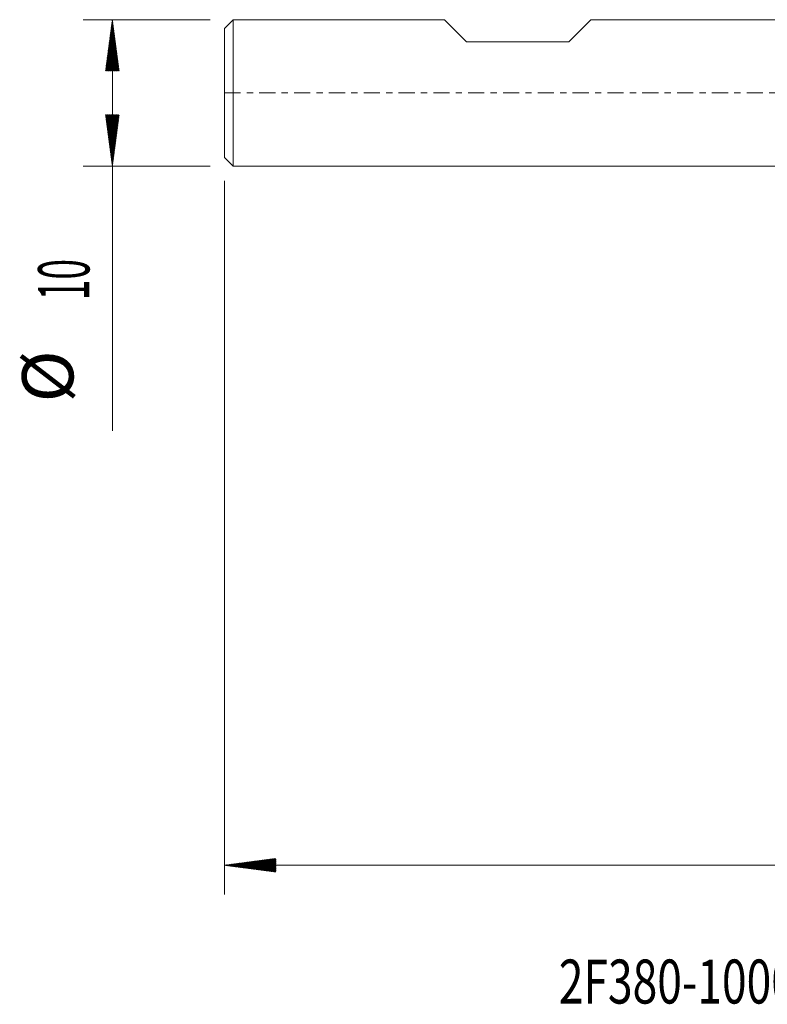
# Model space of a CAD drawing. Units: millimetres. Extents: x -54 to 71, y -62 to 29.
# Drawn here: x -54 to -3, y -62 to 5 of the extents above; entities that cross this region are included whole.
import ezdxf

# ---------------------------------------------------------------- set-up
doc = ezdxf.new("R2010")
doc.units = ezdxf.units.MM
doc.linetypes.add('CENTER', pattern=[47.5, 22, -8.5, 8.5, -8.5])
for name, color, linetype in [('SK1', 4, 'Continuous'), ('SK2', 7, 'Continuous'), ('SK4', 2, 'CENTER'), ('SK6', 5, 'Continuous')]:
    doc.layers.add(name, color=color, linetype=linetype)
doc.styles.add('iso_b_vert', font='simplex.shx')

msp = doc.modelspace()

# ---------------------------------------------------------------- hatches: boundary and pattern name
at = {"layer": 'SK2', "lineweight": 13}
h = msp.add_hatch(dxfattribs=at)
h.set_pattern_fill('ANSI31', color=256, scale=0.0062, style=0)
h.paths.add_polyline_path([(-47.65, 5), (-47.189, 1.5), (-48.111, 1.5)])
h = msp.add_hatch(dxfattribs=at)
h.set_pattern_fill('ANSI31', color=256, scale=0.0062, style=0)
h.paths.add_polyline_path([(-47.65, -5), (-48.111, -1.5), (-47.189, -1.5)])
h = msp.add_hatch(dxfattribs=at)
h.set_pattern_fill('ANSI31', color=256, scale=0.0062, style=0)
h.paths.add_polyline_path([(-40, -52.705), (-36.5, -52.244), (-36.5, -53.165)])

# ---------------------------------------------------------------- linework, layer by layer
at = {"layer": 'SK1', "lineweight": 18}
for p, q in [((-39.4, 5), (-40, 4.4)), ((-39.4, 5), (-39.4, -5)), ((-25, 5), (-39.4, 5)), ((-25, 5), (-23.5, 3.5)), ((-15, 5), (-16.5, 3.5)), ((0, 5), (-15, 5)), ((-40, -4.4), (-40, 4.4)), ((-23.5, 3.5), (-16.5, 3.5)), ((-40, -4.4), (-39.4, -5)), ((-39.4, -5), (0, -5))]:
    msp.add_line(p, q, dxfattribs=at)
at = {"layer": 'SK2', "lineweight": 18}
for p, q in [((-40.987, 5), (-49.65, 5)), ((-47.65, 5), (-47.65, -23.056)), ((-40.987, -5), (-49.65, -5)), ((-40, -5.987), (-40, -54.705)), ((57, -52.705), (-40, -52.705))]:
    msp.add_line(p, q, dxfattribs=at)
at = {"layer": 'SK4', "lineweight": 18, "ltscale": 0.05}
msp.add_line((-40, 0), (57, 0), dxfattribs=at)

# ---------------------------------------------------------------- texts
at = {"layer": 'SK2', "lineweight": 18, "char_height": 3.5, "attachment_point": 7, "rotation": 90, "line_spacing_factor": 1.084337, "style": 'iso_b_vert'}
for s, insert in [('\\W0.5321;10', (-49.215, -14.149)), ('%%c', (-49.215, -21.121))]:
    msp.add_mtext(s, dxfattribs=dict(at, insert=insert))
at = {"layer": 'SK6', "lineweight": 18, "insert": (-17.194, -62.14), "char_height": 3, "attachment_point": 7, "line_spacing_factor": 1.084337, "style": 'iso_b_vert'}
msp.add_mtext('\\W0.7401;2F380-1000-050ASD   1745', dxfattribs=at)

doc.saveas('drawing.dxf')
